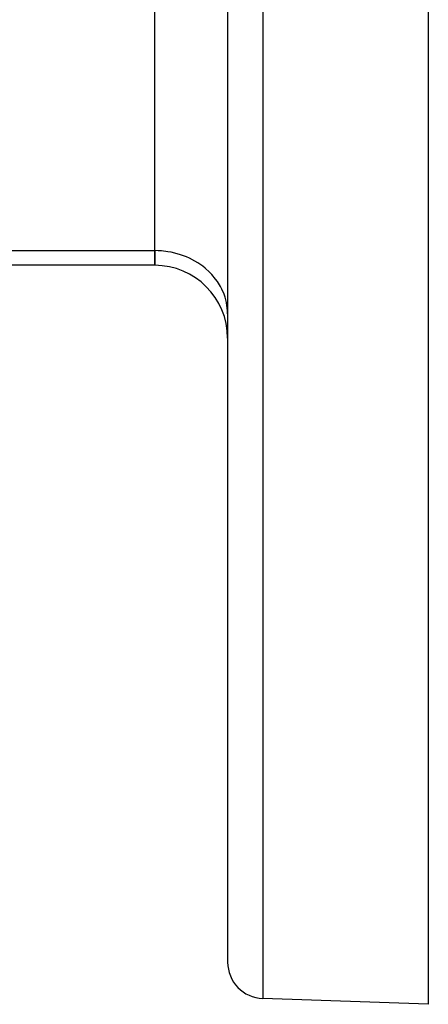
# Model space of a CAD drawing. Units: millimetres. Extents: x -298 to 508, y -323 to 323.
# Drawn here: x -152 to -130, y -55 to -1 of the extents above; entities that cross this region are included whole.
import ezdxf

# ---------------------------------------------------------------- set-up
doc = ezdxf.new("R2010")
doc.units = ezdxf.units.MM
doc.linetypes.add('DASHED', pattern=[9.652, 8.128, -1.524])
doc.layers.add('nevidi', color=4, linetype='DASHED')

msp = doc.modelspace()

# ---------------------------------------------------------------- linework, layer by layer
at = {"color": 2}
for p, q in [((-140.868, 25), (-140.868, -52.684)), ((-140.868, 25), (-140.868, -52.684)), ((-129.868, 14.24), (-129.868, -55)), ((-144.868, -13.682), (-144.868, 3.061)), ((-144.868, -13.682), (-144.868, 3.061)), ((-140.868, -4.5), (-140.873, -4.5)), ((-140.868, -10.5), (-140.873, -10.5)), ((-144.868, -13.682), (-144.868, -14.486)), ((-144.868, -14.486), (-144.868, -13.682)), ((-144.868, -14.486), (-152.868, -14.486)), ((-140.868, -17.147), (-140.873, -16.984)), ((-140.868, -17.147), (-140.873, -16.984)), ((-129.868, -55), (-138.938, -54.683))]:
    msp.add_line(p, q, dxfattribs=at)
for centre, radius, start, end in [((-144.868, -18.486), 4, 0, 90), ((-138.868, -52.684), 2, 180, 268)]:
    msp.add_arc(centre, radius, start, end, dxfattribs=at)
at = {"layer": 'nevidi', "color": 7, "linetype": 'Continuous'}
for p, q in [((-138.938, 25), (-138.938, -54.683)), ((-152.868, -13.682), (-144.868, -13.682))]:
    msp.add_line(p, q, dxfattribs=at)
msp.add_lwpolyline([(-140.873, -16.984), (-140.904, -16.683), (-140.934, -16.522), (-141.011, -16.228), (-141.066, -16.072), (-141.188, -15.789), (-141.266, -15.641), (-141.431, -15.374), (-141.531, -15.237), (-141.736, -14.992), (-141.856, -14.867), (-142.097, -14.648), (-142.236, -14.538), (-142.508, -14.35), (-142.663, -14.257), (-142.962, -14.101), (-143.129, -14.027), (-143.45, -13.908), (-143.627, -13.853), (-143.963, -13.772), (-144.147, -13.739), (-144.493, -13.698), (-144.68, -13.686), (-144.868, -13.682)], dxfattribs=at)

doc.saveas('drawing.dxf')
